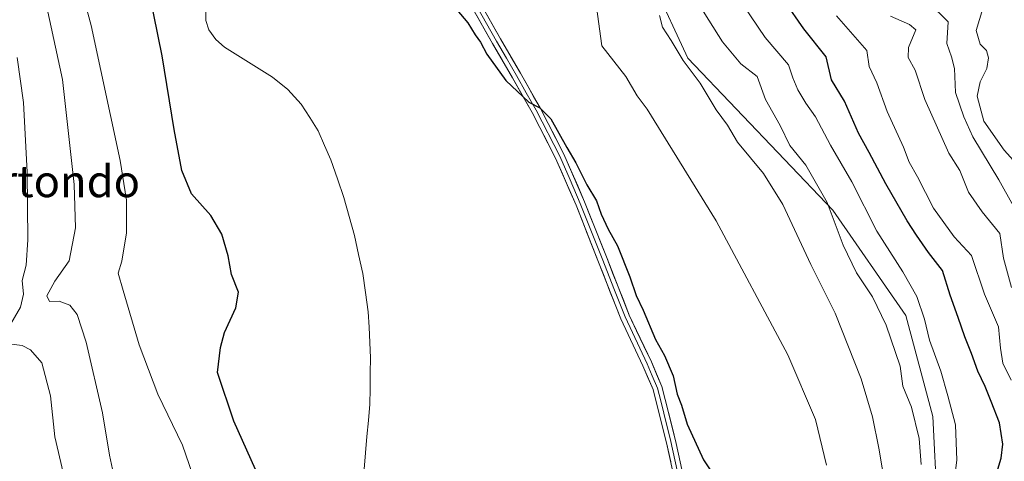
# Model space of a CAD drawing. Units: metres. Extents: x 617281 to 620727, y 4752568 to 4754940.
# Drawn here: x 618919 to 619166, y 4753574 to 4753684 of the extents above; entities that cross this region are included whole.
import ezdxf
from ezdxf.enums import TextEntityAlignment as Align

# ---------------------------------------------------------------- set-up
doc = ezdxf.new("R2010")
doc.units = ezdxf.units.M
doc.header["$MEASUREMENT"] = 0
for name, color, linetype, lineweight in [('Arbolado forestal CxS', 92, 'Continuous', 0), ('Corriente natural lineal', 142, 'Continuous', 13), ('Curva de nivel maestra', 36, 'Continuous', 30), ('Curva de nivel normal', 36, 'Continuous', 0), ('Layer 0', 7, 'Continuous', 0), ('Prado CxS', 92, 'Continuous', 0), ('Texto cartográfico', 19, 'Continuous', 0)]:
    doc.layers.add(name, color=color, linetype=linetype, lineweight=lineweight)
doc.styles.add('Arial', font='txt', dxfattribs={"height": 0.2})

# ---------------------------------------------------------------- blocks, each defined once
blk = doc.blocks.new('*U155')
at = {"layer": 'Prado CxS', "color": 92, "linetype": 'Continuous', "lineweight": 0}
blk.add_polyline3d([(619004.1321, 4753901.3905, 567.1408), (619006.5475, 4753874.1095, 564.913), (619013.9269, 4753853.2765, 562.7039), (619035.1407, 4753840.3273, 562.7722), (619040.1449, 4753810.5533, 562.987), (619048.6697, 4753762.4153, 564.0986), (619072.6927, 4753769.2189, 571.2765), (619068.8499, 4753736.7381, 566.2431), (619069.3123, 4753711.9621, 562.6271), (619086.5295, 4753674.7901, 560.4883), (619122.8295, 4753636.7037, 565.7779), (619141.1157, 4753610.3547, 568.5118), (619147.9431, 4753585.0627, 568.3397), (619148.9815, 4753563.4757, 569.4847)], dxfattribs=at)
blk = doc.blocks.new('*U171')
at = {"layer": 'Curva de nivel normal', "color": 36, "linetype": 'Continuous', "lineweight": 0}
blk.add_polyline3d([(619167.54, 4753594.14, 580), (619165.46, 4753598.36, 580), (619164.85, 4753602.18, 580), (619164.32, 4753607.49, 580), (619160.85, 4753615.68, 580), (619157.55, 4753625.38, 580), (619153.25, 4753630.02, 580), (619148.08, 4753637.23, 580), (619144.09, 4753645.11, 580), (619141.96, 4753648.77, 580), (619140.55, 4753652.5, 580), (619136.45, 4753661.46, 580), (619133.91, 4753668.66, 580), (619131.94, 4753672.73, 580), (619131.38, 4753676.76, 580), (619123.78, 4753685.39, 580)], dxfattribs=at)
blk = doc.blocks.new('*U173')
at = {"layer": 'Curva de nivel normal', "color": 36, "linetype": 'Continuous', "lineweight": 0}
blk.add_polyline3d([(619160.4, 4753687.27, 595), (619158.78, 4753681.74, 595), (619159.78, 4753678.35, 595), (619161.34, 4753676.73, 595), (619161.82, 4753674.87, 595), (619161.42, 4753672.21, 595), (619159.77, 4753668.89, 595), (619158.98, 4753665.25, 595), (619160.66, 4753659.01, 595), (619165.79, 4753651.77, 595), (619169.64, 4753647.46, 595)], dxfattribs=at)
blk = doc.blocks.new('*U174')
at = {"layer": 'Curva de nivel normal', "color": 36, "linetype": 'Continuous', "lineweight": 0}
blk.add_polyline3d([(619152.45, 4753562.46, 570), (619153.92, 4753574.04, 570), (619153.6, 4753582.94, 570), (619151.64, 4753590.18, 570), (619149.94, 4753596.39, 570), (619147.05, 4753604.12, 570), (619145.84, 4753609.38, 570), (619143.88, 4753615.05, 570), (619140.38, 4753621.27, 570), (619133.86, 4753631.43, 570), (619127.63, 4753643.86, 570), (619122.23, 4753653.04, 570), (619118.54, 4753660.07, 570), (619116.09, 4753663.54, 570), (619114.07, 4753666.86, 570), (619112.82, 4753669.88, 570), (619111.76, 4753673.14, 570), (619105.87, 4753680.01, 570), (619094.89, 4753696.34, 570)], dxfattribs=at)
blk = doc.blocks.new('*U186')
at = {"layer": 'Curva de nivel normal', "color": 36, "linetype": 'Continuous', "lineweight": 0}
blk.add_polyline3d([(619146.74, 4753688.82, 590), (619151.72, 4753683.94, 590), (619151.4, 4753678.46, 590), (619152.54, 4753675.14, 590), (619153.3, 4753672.21, 590), (619153.61, 4753666.22, 590), (619155.67, 4753660.13, 590), (619157.9, 4753655.07, 590), (619164.44, 4753644.34, 590), (619168.13, 4753637.72, 590)], dxfattribs=at)
blk = doc.blocks.new('*U192')
at = {"layer": 'Curva de nivel normal', "color": 36, "linetype": 'Continuous', "lineweight": 0}
blk.add_polyline3d([(619137.27, 4753685.31, 585), (619142.06, 4753683.21, 585), (619143.65, 4753681.95, 585), (619141.84, 4753677.45, 585), (619141.73, 4753674.96, 585), (619143.47, 4753671.77, 585), (619145.9, 4753664.47, 585), (619151.95, 4753650.99, 585), (619154.66, 4753646.66, 585), (619156.81, 4753641.24, 585), (619160.23, 4753636.27, 585), (619164.65, 4753630.87, 585), (619165.64, 4753624.67, 585), (619167.65, 4753617.34, 585)], dxfattribs=at)
blk = doc.blocks.new('*U205')
at = {"layer": 'Curva de nivel maestra', "color": 36, "linetype": 'Continuous', "lineweight": 30}
blk.add_polyline3d([(619161.31, 4753562.4, 575), (619165.02, 4753574.59, 575), (619165.4, 4753578.05, 575), (619164.59, 4753583.42, 575), (619162.48, 4753588.76, 575), (619161.05, 4753592.54, 575), (619159.15, 4753596.38, 575), (619157.58, 4753600.78, 575), (619155.88, 4753604.98, 575), (619154.29, 4753609.82, 575), (619152.23, 4753615.46, 575), (619150.34, 4753621.58, 575), (619146.86, 4753626.09, 575), (619143.85, 4753630.42, 575), (619141.48, 4753634.05, 575), (619136.1, 4753643.33, 575), (619131.93, 4753651.2, 575), (619129.29, 4753656.02, 575), (619125.76, 4753664.03, 575), (619122.52, 4753669.41, 575), (619121.21, 4753675.11, 575), (619115.59, 4753682.16, 575), (619106.08, 4753695.97, 575)], dxfattribs=at)

msp = doc.modelspace()

# ---------------------------------------------------------------- linework, layer by layer
at = {"layer": 'Arbolado forestal CxS', "color": 92, "linetype": 'Continuous', "lineweight": 0}
for points in [[(619140.24, 4753997.98, 603.76), (619133.35, 4753985.48, 601.2), (619128.56, 4753976.79, 600.07), (619098.17, 4753970.51, 594.78), (619073.47, 4753966.23, 589.84), (619057.78, 4753955.14, 587.19), (619043.44, 4753940.25, 582.47), (618993.88, 4753939.96, 566.44), (619004.13, 4753901.39, 567.14), (619006.55, 4753874.11, 564.91), (619013.93, 4753853.28, 562.7), (619035.14, 4753840.33, 562.77), (619040.14, 4753810.55, 562.99), (619048.67, 4753762.42, 564.1), (619072.69, 4753769.22, 571.28), (619068.85, 4753736.74, 566.24), (619069.31, 4753711.96, 562.63), (619086.53, 4753674.79, 560.49), (619122.83, 4753636.7, 565.78), (619141.12, 4753610.35, 568.51), (619147.94, 4753585.06, 568.34), (619148.98, 4753563.48, 569.48), (619133.86, 4753556.71, 558.49), (619110.62, 4753549.01, 551.23)], [(619148.98, 4753563.48, 569.48), (619147.94, 4753585.06, 568.34), (619141.12, 4753610.35, 568.51), (619122.83, 4753636.7, 565.78), (619086.53, 4753674.79, 560.49), (619069.31, 4753711.96, 562.63), (619068.85, 4753736.74, 566.24), (619072.69, 4753769.22, 571.28), (619048.67, 4753762.42, 564.1), (619040.14, 4753810.55, 562.99), (619035.14, 4753840.33, 562.77), (619013.93, 4753853.28, 562.7), (619006.55, 4753874.11, 564.91), (619004.13, 4753901.39, 567.14)]]:
    msp.add_polyline3d(points, dxfattribs=at)
at = {"layer": 'Corriente natural lineal', "color": 142, "linetype": 'Continuous', "lineweight": 13}
msp.add_polyline3d([(618965.77, 4753686.55, 547.31), (618965.8, 4753684.22, 547.24), (618966.54, 4753681.88, 547.05), (618968.26, 4753679.46, 547.17), (618970.44, 4753677.59, 547.4), (618974.45, 4753675.07, 547.36), (618978.47, 4753672.56, 547.15), (618982.48, 4753670.04, 546.76), (618986.31, 4753666.94, 546.58), (618989.71, 4753663.32, 546.56), (618991.84, 4753659.95, 546.19), (618993.97, 4753656.57, 546.69), (618995.55, 4753652.94, 546.65), (618997.13, 4753649.31, 546.36), (618998.75, 4753644.61, 545.91), (619000.36, 4753639.91, 546.01), (619001.69, 4753635.14, 546.61), (619003.02, 4753630.36, 546.31), (619004.06, 4753625.62, 545.74), (619005.09, 4753620.87, 545.49), (619005.78, 4753616.08, 545.35), (619006.47, 4753611.29, 545.03), (619006.67, 4753607.43, 545.02), (619006.86, 4753603.56, 545.27), (619007.06, 4753599.7, 545.01), (619006.99, 4753595.84, 545.28), (619006.93, 4753591.98, 545.5), (619006.86, 4753588.12, 545.24), (619006.5, 4753584.05, 545.01), (619006.14, 4753579.98, 545.41), (619005.79, 4753575.91, 545.52), (619005.43, 4753571.84, 545.47)], dxfattribs=at)
at = {"layer": 'Curva de nivel maestra', "color": 36, "linetype": 'Continuous', "lineweight": 30}
for points in [[(618980.43, 4753566.88, 550), (618972.77, 4753583.84, 550), (618968.74, 4753596.02, 550), (618969.47, 4753602.33, 550), (618970.44, 4753606.03, 550), (618973.32, 4753612.23, 550), (618973.97, 4753616.16, 550), (618972.22, 4753620.64, 550), (618971.36, 4753625.31, 550), (618969.79, 4753630.71, 550), (618967.08, 4753635.38, 550), (618962.2, 4753640.84, 550), (618959.74, 4753646.67, 550), (618957.82, 4753656.94, 550), (618954.89, 4753675.37, 550), (618950.66, 4753696.01, 550)], [(619027.74, 4753687.97, 550), (619031.42, 4753683.65, 550), (619033.27, 4753680.68, 550), (619034.58, 4753678.86, 550), (619036.19, 4753675.78, 550), (619040.95, 4753669.24, 550), (619046.69, 4753663.77, 550), (619049.46, 4753662.35, 550), (619052.22, 4753659.61, 550), (619056.22, 4753652.42, 550), (619058.5, 4753648.55, 550), (619061.22, 4753643.08, 550), (619063.64, 4753639.06, 550), (619064.83, 4753635.69, 550), (619066.56, 4753631.98, 550), (619068.93, 4753627.8, 550), (619072.03, 4753620.01, 550), (619073.56, 4753615.34, 550), (619075.38, 4753611.68, 550), (619078.47, 4753604.34, 550), (619080.71, 4753600.34, 550), (619082.86, 4753595.18, 550), (619083.89, 4753590.58, 550), (619084.94, 4753587.89, 550), (619086.4, 4753583.14, 550), (619090.42, 4753574.19, 550), (619095.72, 4753566.28, 550)]]:
    msp.add_polyline3d(points, dxfattribs=at)
at = {"layer": 'Curva de nivel normal', "color": 36, "linetype": 'Continuous', "lineweight": 0}
for points in [[(618967.48, 4753556.04, 555), (618959.94, 4753577.84, 555), (618953.77, 4753590.66, 555), (618949.12, 4753603.01, 555), (618945.05, 4753616.61, 555), (618943.84, 4753620.91, 555), (618944.77, 4753623.96, 555), (618945.9, 4753631.06, 555), (618945.89, 4753639.2, 555), (618944.32, 4753649.14, 555), (618937.1, 4753683, 555), (618930.27, 4753708.13, 555), (618927.81, 4753719.85, 555), (618926.11, 4753723.34, 555), (618923.55, 4753727.3, 555), (618918.72, 4753732.84, 555)], [(618943.89, 4753564.84, 560), (618941.64, 4753575.3, 560), (618939.91, 4753585.92, 560), (618935.8, 4753603.65, 560), (618933.57, 4753610.58, 560), (618931.72, 4753612.95, 560), (618929.04, 4753613.94, 560), (618926.6, 4753613.84, 560), (618925.97, 4753615.24, 560), (618927.96, 4753618.96, 560), (618931.57, 4753624.01, 560), (618933.15, 4753632.28, 560), (618932.85, 4753643.16, 560), (618929.89, 4753669.48, 560), (618924.88, 4753692.72, 560), (618917.67, 4753710.33, 560)], [(619089.36, 4753688.15, 565), (619095.23, 4753678.88, 565), (619099.82, 4753673.38, 565), (619103.88, 4753670.23, 565), (619105.99, 4753664.42, 565), (619109.68, 4753657.91, 565), (619112.05, 4753652.94, 565), (619116.09, 4753647.97, 565), (619121.43, 4753638.66, 565), (619125.47, 4753627.92, 565), (619128.77, 4753620.99, 565), (619132.82, 4753615.03, 565), (619136.25, 4753607.92, 565), (619139.73, 4753597.62, 565), (619140.39, 4753592.62, 565), (619142.58, 4753587.32, 565), (619144.47, 4753579.51, 565), (619144.95, 4753573.01, 565)], [(619063.62, 4753687.66, 555), (619065.02, 4753677.92, 555), (619070.98, 4753670.2, 555), (619073.87, 4753665.38, 555), (619076.36, 4753662.06, 555), (619093.66, 4753634.07, 555), (619111.6, 4753600.46, 555), (619118.55, 4753584.29, 555), (619121.29, 4753572.83, 555)], [(619079.45, 4753685.47, 560), (619080.21, 4753682.58, 560), (619082.35, 4753679.2, 560), (619085.34, 4753674.24, 560), (619089.65, 4753668.55, 560), (619093.65, 4753661.88, 560), (619096.46, 4753658.03, 560), (619098.98, 4753653.76, 560), (619105.47, 4753645.92, 560), (619110.33, 4753638.12, 560), (619117.36, 4753623.07, 560), (619123.4, 4753610.91, 560), (619129.95, 4753594.48, 560), (619132.83, 4753584.98, 560), (619134.34, 4753577.09, 560), (619136.96, 4753561.78, 560)], [(618916.32, 4753607.26, 565), (618919.4, 4753612.43, 565), (618920.09, 4753615.68, 565), (618919.78, 4753619.1, 565), (618920.78, 4753622.93, 565), (618921.23, 4753629.26, 565), (618921.07, 4753646.22, 565), (618920.16, 4753663.71, 565), (618918.54, 4753675.01, 565)], [(618931.23, 4753566.01, 565), (618927.94, 4753579.9, 565), (618926.89, 4753590.17, 565), (618924.67, 4753598.5, 565), (618921.85, 4753601.7, 565), (618919.8, 4753602.8, 565), (618915.78, 4753603.3, 565)]]:
    msp.add_polyline3d(points, dxfattribs=at)
at = {"layer": 'Layer 0', "linetype": 'Continuous', "lineweight": 0}
for points in [[(619033.62, 4753687.93), (619036.12, 4753683.5), (619038.61, 4753679.09), (619041.11, 4753674.78), (619043.61, 4753670.47), (619046.07, 4753666.14), (619048.54, 4753661.79), (619054.45, 4753650.27), (619057.04, 4753644.3), (619059.6, 4753638.38), (619065.23, 4753624.16), (619068.01, 4753617.09), (619070.8, 4753609.98), (619076.34, 4753598.22), (619077.61, 4753595.24), (619078.91, 4753592.16), (619079.74, 4753588.92), (619080.52, 4753585.85), (619082.31, 4753578.72), (619085.48, 4753564.22)], [(619034.62, 4753688.51), (619039.62, 4753679.66), (619044.61, 4753671.04), (619049.56, 4753662.34), (619055.5, 4753650.76), (619060.67, 4753638.82), (619066.3, 4753624.58), (619071.86, 4753610.44), (619077.4, 4753598.69), (619080.01, 4753592.53), (619081.68, 4753586), (619083.63, 4753578.25), (619086.6, 4753564.49)], [(619084.36, 4753563.96), (619081.19, 4753578.46), (619079.36, 4753585.71), (619077.81, 4753591.79), (619075.28, 4753597.75), (619069.73, 4753609.52), (619064.15, 4753623.73), (619058.53, 4753637.94), (619053.4, 4753649.77), (619047.52, 4753661.23), (619042.6, 4753669.89), (619037.6, 4753678.51), (619032.62, 4753687.34)]]:
    msp.add_lwpolyline(points, dxfattribs=at)
for points in [[(619082.25, 4753573.63, 547.16), (619081.19, 4753578.46, 547.18), (619080.27, 4753582.08, 547.32), (619079.36, 4753585.71, 547.46), (619078.59, 4753588.75, 547.63), (619077.81, 4753591.79, 547.79), (619076.55, 4753594.77, 547.85), (619075.28, 4753597.75, 547.85), (619073.43, 4753601.67, 547.72), (619071.58, 4753605.6, 547.74), (619069.73, 4753609.52, 547.86), (619068.34, 4753613.07, 547.82), (619066.94, 4753616.63, 547.85), (619065.55, 4753620.18, 547.97), (619064.15, 4753623.73, 548.09), (619062.75, 4753627.28, 548.11), (619061.34, 4753630.84, 548.22), (619059.94, 4753634.39, 548.34), (619058.53, 4753637.94, 548.39), (619056.82, 4753641.88, 548.62), (619055.11, 4753645.83, 548.73), (619053.4, 4753649.77, 548.88), (619051.44, 4753653.59, 549.03), (619049.48, 4753657.41, 549.28), (619047.52, 4753661.23, 549.56), (619045.06, 4753665.56, 549.96), (619042.6, 4753669.89, 550.3), (619040.1, 4753674.2, 550.56), (619037.6, 4753678.51, 550.32), (619035.94, 4753681.45, 550.47), (619034.28, 4753684.4, 550.49), (619032.62, 4753687.34, 550.6)], [(619036.29, 4753685.56, 550.9), (619037.95, 4753682.61, 551.01), (619039.62, 4753679.66, 550.88), (619042.12, 4753675.35, 550.98), (619044.61, 4753671.04, 550.65), (619046.26, 4753668.14, 550.46), (619047.91, 4753665.24, 550.3), (619049.56, 4753662.34, 549.94), (619051.54, 4753658.48, 549.68), (619053.52, 4753654.62, 549.71), (619055.5, 4753650.76, 549.4), (619057.22, 4753646.78, 549.32), (619058.95, 4753642.8, 549.44), (619060.67, 4753638.82, 548.75), (619062.08, 4753635.26, 548.79), (619063.49, 4753631.7, 548.71), (619064.89, 4753628.14, 548.47), (619066.3, 4753624.58, 548.47), (619067.69, 4753621.05, 548.55), (619069.08, 4753617.51, 548.36), (619070.47, 4753613.98, 548.21), (619071.86, 4753610.44, 548.3), (619073.71, 4753606.52, 548.39), (619075.55, 4753602.61, 548.13), (619077.4, 4753598.69, 548.49), (619078.71, 4753595.61, 548.45), (619080.01, 4753592.53, 548.1), (619080.84, 4753589.27, 547.9), (619081.68, 4753586, 547.82), (619082.66, 4753582.13, 548.03), (619083.63, 4753578.25, 548.08), (619084.62, 4753573.66, 547.68)]]:
    msp.add_polyline3d(points, dxfattribs=at)
at = {"layer": 'Prado CxS', "color": 92, "linetype": 'Continuous', "lineweight": 0}
msp.add_polyline3d([(619140.24, 4753997.98, 603.76), (619133.35, 4753985.48, 601.2), (619128.56, 4753976.79, 600.07), (619098.17, 4753970.51, 594.78), (619073.47, 4753966.23, 589.84), (619057.78, 4753955.14, 587.19), (619043.44, 4753940.25, 582.47), (618993.88, 4753939.96, 566.44), (619004.13, 4753901.39, 567.14), (619006.55, 4753874.11, 564.91), (619013.93, 4753853.28, 562.7), (619035.14, 4753840.33, 562.77), (619040.14, 4753810.55, 562.99), (619048.67, 4753762.42, 564.1), (619072.69, 4753769.22, 571.28), (619068.85, 4753736.74, 566.24), (619069.31, 4753711.96, 562.63), (619086.53, 4753674.79, 560.49), (619122.83, 4753636.7, 565.78), (619141.12, 4753610.35, 568.51), (619147.94, 4753585.06, 568.34), (619148.98, 4753563.48, 569.48), (619133.86, 4753556.71, 558.49), (619110.62, 4753549.01, 551.23)], dxfattribs=at)

# ---------------------------------------------------------------- block references
at = {"layer": 'Curva de nivel maestra', "color": 36, "linetype": 'Continuous', "lineweight": 30}
msp.add_blockref('*U205', (0, 0), dxfattribs=at)
at = {"layer": 'Curva de nivel normal', "color": 36, "linetype": 'Continuous', "lineweight": 0}
for name in ['*U173', '*U186', '*U192', '*U171', '*U174']:
    msp.add_blockref(name, (0, 0), dxfattribs=at)
at = {"layer": 'Prado CxS', "color": 92, "linetype": 'Continuous', "lineweight": 0}
msp.add_blockref('*U155', (0, 0), dxfattribs=at)

# ---------------------------------------------------------------- texts
at = {"layer": 'Texto cartográfico', "color": 19, "linetype": 'Continuous', "lineweight": 0, "style": 'Arial'}
msp.add_text('Kortondo', height=8, dxfattribs=at).set_placement((618924.98, 4753643.98), align=Align.MIDDLE_CENTER)

doc.saveas('drawing.dxf')
